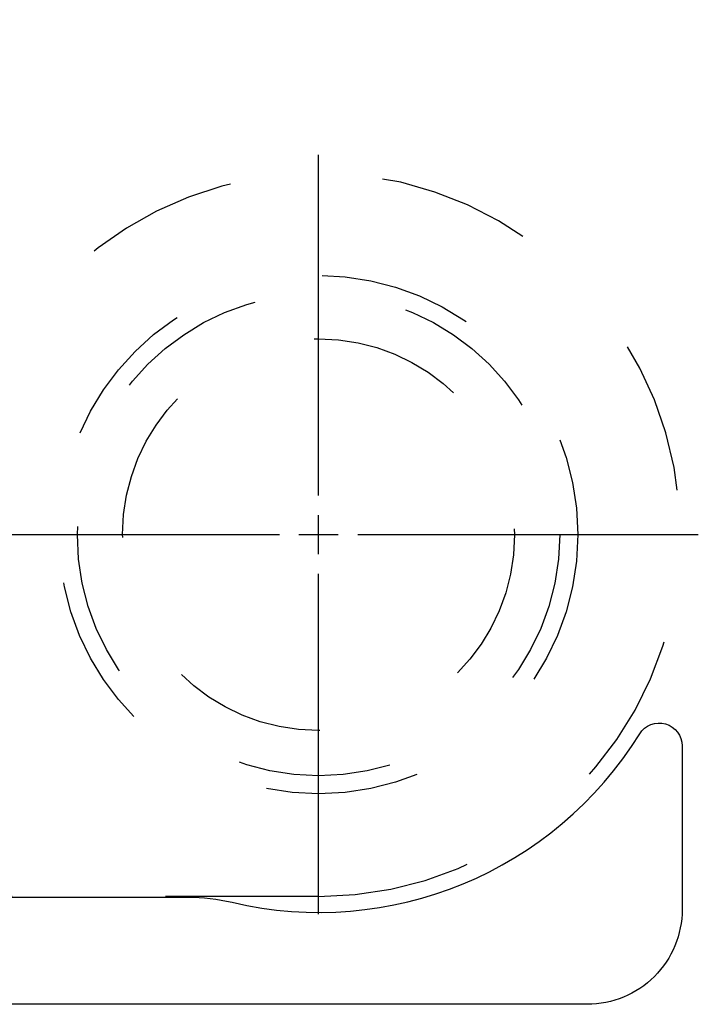
# Model space of a CAD drawing. Units: inches. Extents: x -1857 to 712, y -23 to 1521.
# Drawn here: x -1346 to -1345, y 665 to 666 of the extents above; entities that cross this region are included whole.
import ezdxf

# ---------------------------------------------------------------- set-up
doc = ezdxf.new("R2010")
doc.units = ezdxf.units.IN
doc.header["$LTSCALE"] = 0.5
doc.header["$MEASUREMENT"] = 0
doc.linetypes.add('CENTER2', pattern=[1.125, 0.75, -0.125, 0.125, -0.125])
doc.linetypes.add('HIDDEN2', pattern=[0.1875, 0.125, -0.0625])
doc.layers.add('CRL - Door Frame', color=3, linetype='Continuous', lineweight=25)
doc.layers.add('CRL - Hardware', color=241, linetype='Continuous', lineweight=25)
doc.layers.add('CRL - Main Frame', color=135, linetype='Continuous')

# ---------------------------------------------------------------- blocks, each defined once
blk = doc.blocks.new('S85-HINGE_A')
at = {"linetype": 'CENTER2'}
for p, q in [((0.43039, 0.26181), (0.43039, 0.48417)), ((0.18244, 0.23622), (0.4048, 0.23622)), ((0.45598, 0.23622), (0.67835, 0.23622)), ((0.43039, -0.01173), (0.43039, 0.21063))]:
    blk.add_line(p, q, dxfattribs=at)
at = {"linetype": 'Continuous'}
for p, q in [((0.43039, 0.22343), (0.43039, 0.24902)), ((0.4176, 0.23622), (0.44319, 0.23622))]:
    blk.add_line(p, q, dxfattribs=at)
at = {"linetype": 'HIDDEN2'}
blk.add_line((0.43039, 0), (-0.18453, 0), dxfattribs=at)
for radius in [0.16929, 0.15748, 0.12795]:
    blk.add_circle((0.43039, 0.23622), radius, dxfattribs=at)
blk.add_arc((0.43039, 0.23622), 0.23622, 270, 177.58939, dxfattribs=at)
blk = doc.blocks.new('S851NTP0ST_')
blk.add_lwpolyline([(647.99835, 765.78197), (647.99835, 766.42557, -0.414214), (648.01335, 766.44057), (648.60519, 766.44057, 0.058225), (648.63401, 766.44393, -0.322844), (648.90013, 766.33395, 0.7552), (648.92788, 766.34184), (648.92788, 766.44857, 0.414214), (648.86588, 766.51057), (646.86028, 766.51057, 0.414214)], format="xyb")
blk = doc.blocks.new('S85P0ST_')
blk.add_blockref('S851NTP0ST_', (-647.86308, -763.01057))
blk = doc.blocks.new('S85 - I - POST - WHEEL - t')
at = {"layer": 'CRL - Door Frame', "xscale": -1, "rotation": 180}
blk.add_blockref('S85P0ST_', (0.82871, 3.19329), dxfattribs=at)
at = {"layer": 'CRL - Hardware'}
blk.add_blockref('S85-HINGE_A', (1.2257, -0.23622), dxfattribs=at)

msp = doc.modelspace()

# ---------------------------------------------------------------- block references
at = {"layer": 'CRL - Main Frame'}
msp.add_blockref('S85 - I - POST - WHEEL - t', (-1347.16526, 665.4209), dxfattribs=at)

doc.saveas('drawing.dxf')
